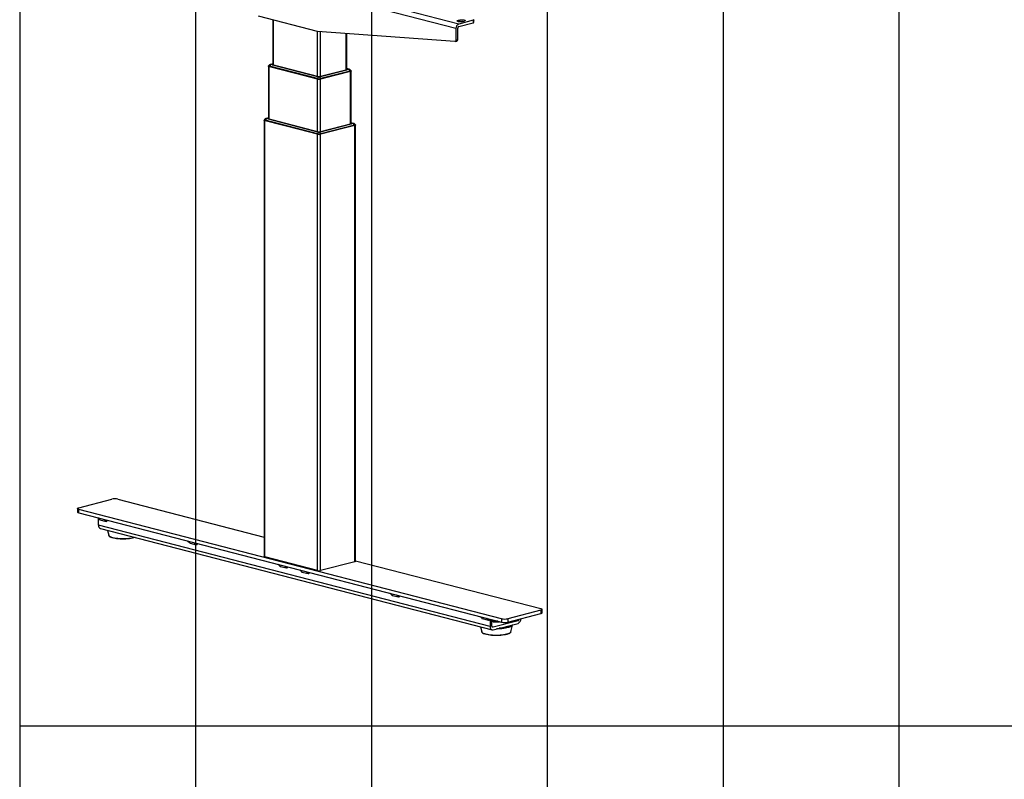
# Model space of a CAD drawing. Extents: x 0 to 5940, y 0 to 4200.
# Drawn here: x 280 to 1400, y 2039 to 2903 of the extents above; entities that cross this region are included whole.
import ezdxf

# ---------------------------------------------------------------- set-up
doc = ezdxf.new("R2010")
doc.units = 0
doc.header["$LTSCALE"] = 20
doc.layers.get('0').update_dxf_attribs({"linetype": 'CONTINUOUS'})
doc.layers.add('DOLD_REFERENS_RAM___LINJER', color=1, linetype='CONTINUOUS')

msp = doc.modelspace()

# ---------------------------------------------------------------- linework, layer by layer
at = {"color": 7, "linetype": 'CONTINUOUS'}
for p, q in [((779.272, 2898.474), (626.112, 2938.115)), ((776.09, 2893.304), (622.93, 2932.944)), ((618.759, 2890.075), (551.583, 2907.461)), ((567.822, 2903.258), (567.822, 2851.975)), ((780.686, 2903.049), (778.565, 2902.5)), ((795.889, 2902.775), (779.272, 2898.474)), ((783.514, 2901.219), (785.636, 2901.768)), ((795.889, 2902.775), (795.889, 2899.877)), ((796.475, 2900.243), (796.475, 2903.141)), ((774.865, 2878.424), (618.759, 2890.075)), ((776.09, 2893.304), (776.09, 2880.021)), ((778.211, 2880.57), (778.211, 2893.853)), ((779.272, 2895.576), (795.889, 2899.877)), ((652.018, 2846.485), (652.018, 2887.592)), ((775.177, 2878.451), (777.298, 2879)), ((778.211, 2880.57), (776.09, 2880.021)), ((562.872, 2850.542), (562.872, 2790.445)), ((563.208, 2850.977), (563.208, 2850.784)), ((618.759, 2835.81), (563.604, 2850.085)), ((618.546, 2836.354), (564.028, 2850.465)), ((564.028, 2850.465), (564.028, 2850.271)), ((564.028, 2850.271), (618.546, 2836.161)), ((567.822, 2853.17), (565.114, 2852.469)), ((620.383, 2838.279), (565.866, 2852.389)), ((567.822, 2852.877), (567.705, 2852.847)), ((567.705, 2852.005), (618.9, 2838.755)), ((653.974, 2846.899), (620.669, 2838.279)), ((622.153, 2838.755), (652.134, 2846.515)), ((656.235, 2844.594), (622.294, 2835.81)), ((655.811, 2844.974), (622.506, 2836.354)), ((622.506, 2836.161), (655.811, 2844.781)), ((654.725, 2846.979), (652.018, 2847.68)), ((652.134, 2847.356), (652.018, 2847.387)), ((655.811, 2844.974), (655.811, 2844.781)), ((656.631, 2845.293), (656.631, 2845.487)), ((656.967, 2784.955), (656.967, 2845.052)), ((618.546, 2836.354), (618.546, 2836.161)), ((622.506, 2836.354), (622.506, 2836.161)), ((557.922, 2789.013), (557.922, 2292.527)), ((558.259, 2789.448), (558.259, 2789.254)), ((618.759, 2772.999), (558.654, 2788.555)), ((558.654, 2292.069), (558.654, 2788.555)), ((618.546, 2773.544), (559.079, 2788.935)), ((559.079, 2788.935), (559.079, 2788.742)), ((559.079, 2788.742), (618.546, 2773.351)), ((562.872, 2791.641), (560.164, 2790.94)), ((620.383, 2775.468), (560.916, 2790.859)), ((562.872, 2791.347), (562.756, 2791.317)), ((562.756, 2790.476), (618.9, 2775.944)), ((658.924, 2785.369), (620.669, 2775.468)), ((622.153, 2775.944), (657.084, 2784.985)), ((661.185, 2783.065), (622.294, 2772.999)), ((660.761, 2783.445), (622.506, 2773.544)), ((622.506, 2773.351), (660.761, 2783.252)), ((659.675, 2785.45), (656.967, 2786.15)), ((657.084, 2785.827), (656.967, 2785.857)), ((660.761, 2783.445), (660.761, 2783.252)), ((661.185, 2286.579), (661.185, 2783.065)), ((661.581, 2783.764), (661.581, 2783.957)), ((661.917, 2287.037), (661.917, 2783.523)), ((618.546, 2773.544), (618.546, 2773.351)), ((618.759, 2276.513), (618.759, 2772.999)), ((622.294, 2276.513), (622.294, 2772.999)), ((622.506, 2773.544), (622.506, 2773.351)), ((347.229, 2348.071), (384.706, 2357.771)), ((391.777, 2357.771), (557.922, 2314.77)), ((345.765, 2347.156), (345.765, 2343.293)), ((828.062, 2221.793), (347.229, 2346.241)), ((347.229, 2342.378), (347.229, 2346.241)), ((347.229, 2342.378), (828.062, 2217.929)), ((368.874, 2336.776), (370.56, 2334.908)), ((369.503, 2328.367), (369.503, 2336.079)), ((371.271, 2334.436), (378.342, 2332.606)), ((814.981, 2213.069), (369.503, 2328.367)), ((371.786, 2324.441), (817.263, 2209.143)), ((379.969, 2322.323), (381.23, 2316.709)), ((381.248, 2316.638), (381.23, 2316.709)), ((471.404, 2310.239), (473.091, 2308.372)), ((473.802, 2307.899), (480.873, 2306.069)), ((618.759, 2276.513), (558.654, 2292.069)), ((661.185, 2286.579), (622.294, 2276.513)), ((661.917, 2287.854), (872.61, 2233.322)), ((573.935, 2283.702), (575.621, 2281.835)), ((576.332, 2281.363), (583.403, 2279.532)), ((598.684, 2277.296), (600.37, 2275.429)), ((601.081, 2274.957), (608.152, 2273.127)), ((701.214, 2250.76), (702.901, 2248.892)), ((703.611, 2248.42), (710.682, 2246.59)), ((872.61, 2231.492), (835.133, 2221.793)), ((872.61, 2231.492), (872.61, 2227.629)), ((874.074, 2228.544), (874.074, 2232.407)), ((803.745, 2224.223), (805.431, 2222.356)), ((806.142, 2221.883), (813.213, 2220.053)), ((814.981, 2221.315), (814.981, 2213.069)), ((817.102, 2213.618), (817.102, 2220.766)), ((818.052, 2220.099), (818.052, 2219.906)), ((818.052, 2218.94), (818.052, 2218.747)), ((818.389, 2219.49), (819.076, 2219.085)), ((818.502, 2219.423), (818.389, 2219.356)), ((818.389, 2218.331), (818.801, 2218.088)), ((846.8, 2219.372), (818.516, 2212.052)), ((819.044, 2220.263), (819.076, 2220.244)), ((825.302, 2218.088), (825.714, 2218.331)), ((828.062, 2221.793), (828.062, 2217.929)), ((835.133, 2217.929), (872.61, 2227.629)), ((835.133, 2221.793), (835.133, 2217.929)), ((804.233, 2212.516), (805.494, 2206.901)), ((805.512, 2206.83), (805.494, 2206.901)), ((818.516, 2209.154), (846.8, 2216.475)), ((838.609, 2206.901), (838.524, 2206.65)), ((838.609, 2206.901), (840.34, 2214.602)), ((840.34, 2214.602), (840.313, 2214.503))]:
    msp.add_line(p, q, dxfattribs=at)
at = {"color": 8, "linetype": 'CONTINUOUS'}
for p, q in [((568.554, 2851.785), (568.554, 2903.069)), ((778.565, 2902.5), (778.565, 2901.219)), ((780.686, 2900.959), (780.686, 2903.049)), ((618.759, 2838.791), (618.759, 2890.075)), ((622.294, 2838.791), (622.294, 2889.811)), ((651.285, 2846.295), (651.285, 2887.647)), ((563.604, 2790.256), (563.604, 2850.085)), ((567.822, 2852.969), (565.866, 2852.463)), ((567.705, 2852.847), (567.705, 2852.005)), ((652.018, 2847.479), (653.974, 2846.973)), ((652.134, 2847.356), (652.134, 2846.515)), ((656.235, 2784.766), (656.235, 2844.594)), ((618.759, 2775.981), (618.759, 2835.81)), ((622.294, 2775.981), (622.294, 2835.81)), ((562.872, 2791.44), (560.916, 2790.933)), ((562.756, 2791.317), (562.756, 2790.476)), ((656.967, 2785.949), (658.924, 2785.443)), ((657.084, 2785.827), (657.084, 2784.985)), ((369.245, 2336.68), (371.271, 2334.436)), ((378.342, 2332.606), (376.316, 2334.849)), ((471.776, 2310.143), (473.802, 2307.899)), ((480.873, 2306.069), (478.847, 2308.313)), ((574.306, 2283.606), (576.332, 2281.363)), ((583.403, 2279.532), (581.377, 2281.776)), ((599.055, 2277.2), (601.081, 2274.957)), ((608.152, 2273.127), (606.126, 2275.37)), ((701.585, 2250.664), (703.611, 2248.42)), ((710.682, 2246.59), (708.656, 2248.833)), ((804.116, 2224.127), (806.142, 2221.883)), ((813.213, 2220.053), (811.187, 2222.297)), ((843.755, 2220.16), (846.8, 2219.372)), ((818.516, 2212.052), (817.579, 2212.294)), ((839.57, 2214.603), (839.249, 2214.244))]:
    msp.add_line(p, q, dxfattribs=at)
at = {"color": 7, "linetype": 'CONTINUOUS', "flags": 128}
for points in [[(783.514, 2901.219), (782.717, 2901.065), (781.783, 2900.975), (780.79, 2900.956), (779.816, 2901.011), (778.942, 2901.135), (778.238, 2901.317), (777.76, 2901.543), (777.548, 2901.795), (777.619, 2902.052), (777.968, 2902.294), (778.565, 2902.5)], [(780.686, 2903.049), (781.483, 2903.204), (782.417, 2903.294), (783.411, 2903.312), (784.384, 2903.258), (785.258, 2903.134), (785.963, 2902.952), (786.44, 2902.725), (786.652, 2902.474), (786.581, 2902.216), (786.233, 2901.975), (785.636, 2901.768)], [(795.889, 2903.507), (796.137, 2903.429), (796.322, 2903.339), (796.436, 2903.242), (796.475, 2903.141), (796.436, 2903.04), (796.322, 2902.943), (796.137, 2902.853), (795.889, 2902.775)], [(795.889, 2899.877), (796.137, 2899.956), (796.322, 2900.045), (796.436, 2900.142), (796.475, 2900.243)], [(776.09, 2880.021), (776.067, 2879.682), (776, 2879.365), (775.889, 2879.082), (775.74, 2878.84), (775.557, 2878.648), (775.345, 2878.512), (775.112, 2878.436), (774.865, 2878.424)], [(563.604, 2850.085), (563.293, 2850.183), (563.062, 2850.295), (562.92, 2850.416), (562.872, 2850.542), (562.92, 2850.669), (563.062, 2850.79), (563.208, 2850.867)], [(564.028, 2850.465), (563.68, 2850.574), (563.421, 2850.7), (563.262, 2850.836), (563.208, 2850.977), (563.244, 2851.092)], [(563.208, 2850.784), (563.262, 2850.642), (563.421, 2850.507), (563.68, 2850.381), (564.028, 2850.271)], [(565.866, 2852.389), (565.84, 2852.397), (565.822, 2852.406), (565.81, 2852.416), (565.806, 2852.426), (565.81, 2852.436), (565.822, 2852.446), (565.84, 2852.455), (565.866, 2852.463)], [(567.705, 2852.847), (567.419, 2852.757), (567.207, 2852.654), (567.076, 2852.542), (567.032, 2852.426), (567.076, 2852.31), (567.207, 2852.198), (567.419, 2852.095), (567.705, 2852.005)], [(652.134, 2846.515), (652.42, 2846.605), (652.633, 2846.708), (652.763, 2846.819), (652.808, 2846.936), (652.763, 2847.052), (652.633, 2847.163), (652.42, 2847.266), (652.134, 2847.356)], [(653.974, 2846.973), (653.999, 2846.965), (654.018, 2846.956), (654.029, 2846.946), (654.033, 2846.936), (654.029, 2846.925), (654.018, 2846.916), (653.999, 2846.907), (653.974, 2846.899)], [(656.596, 2845.602), (656.631, 2845.487), (656.577, 2845.345), (656.418, 2845.209), (656.159, 2845.084), (655.811, 2844.974)], [(655.811, 2844.781), (656.159, 2844.891), (656.418, 2845.016), (656.577, 2845.152), (656.631, 2845.293)], [(656.631, 2845.376), (656.777, 2845.3), (656.919, 2845.178), (656.967, 2845.052), (656.919, 2844.926), (656.777, 2844.804), (656.546, 2844.693), (656.235, 2844.594)], [(558.654, 2788.555), (558.344, 2788.653), (558.112, 2788.765), (557.97, 2788.887), (557.922, 2789.013), (557.97, 2789.139), (558.112, 2789.261), (558.259, 2789.337)], [(559.079, 2788.935), (558.73, 2789.045), (558.472, 2789.17), (558.312, 2789.306), (558.259, 2789.448), (558.294, 2789.562)], [(558.259, 2789.254), (558.312, 2789.113), (558.472, 2788.977), (558.73, 2788.852), (559.079, 2788.742)], [(560.916, 2790.859), (560.891, 2790.867), (560.872, 2790.876), (560.861, 2790.886), (560.857, 2790.896), (560.861, 2790.907), (560.872, 2790.916), (560.891, 2790.925), (560.916, 2790.933)], [(562.756, 2791.317), (562.47, 2791.227), (562.257, 2791.124), (562.126, 2791.013), (562.082, 2790.896), (562.126, 2790.78), (562.257, 2790.669), (562.47, 2790.566), (562.756, 2790.476)], [(657.084, 2784.985), (657.37, 2785.075), (657.582, 2785.178), (657.713, 2785.29), (657.757, 2785.406), (657.713, 2785.522), (657.582, 2785.634), (657.37, 2785.737), (657.084, 2785.827)], [(658.924, 2785.443), (658.949, 2785.435), (658.967, 2785.426), (658.979, 2785.416), (658.983, 2785.406), (658.979, 2785.396), (658.967, 2785.386), (658.949, 2785.377), (658.924, 2785.369)], [(661.545, 2784.072), (661.581, 2783.957), (661.527, 2783.816), (661.368, 2783.68), (661.109, 2783.555), (660.761, 2783.445)], [(660.761, 2783.252), (661.109, 2783.361), (661.368, 2783.487), (661.527, 2783.623), (661.581, 2783.764)], [(661.581, 2783.847), (661.727, 2783.77), (661.869, 2783.649), (661.917, 2783.523), (661.869, 2783.396), (661.727, 2783.275), (661.496, 2783.163), (661.185, 2783.065)], [(347.229, 2346.241), (346.608, 2346.437), (346.146, 2346.661), (345.861, 2346.904), (345.765, 2347.156), (345.861, 2347.409), (346.146, 2347.652), (346.608, 2347.875), (347.229, 2348.071)], [(345.765, 2343.293), (345.861, 2343.04), (346.146, 2342.797), (346.608, 2342.574), (347.229, 2342.378)], [(411.148, 2314.254), (409.905, 2313.835), (408.384, 2313.441), (406.675, 2313.104), (404.806, 2312.828), (402.813, 2312.619), (400.73, 2312.481), (398.594, 2312.416), (396.444, 2312.426), (394.318, 2312.509), (392.254, 2312.665), (390.289, 2312.891), (388.457, 2313.182), (386.792, 2313.535), (385.323, 2313.941), (384.077, 2314.394), (383.571, 2314.623)], [(558.654, 2292.069), (558.344, 2292.168), (558.112, 2292.279), (557.97, 2292.401), (557.922, 2292.527)], [(661.917, 2287.037), (661.869, 2286.91), (661.727, 2286.789), (661.496, 2286.677), (661.185, 2286.579)], [(872.61, 2233.322), (873.232, 2233.126), (873.694, 2232.903), (873.978, 2232.66), (874.074, 2232.407), (873.978, 2232.155), (873.694, 2231.912), (873.232, 2231.688), (872.61, 2231.492)], [(872.61, 2227.629), (873.232, 2227.825), (873.694, 2228.048), (873.978, 2228.291), (874.074, 2228.544)], [(823.946, 2218.994), (823.519, 2218.943), (822.461, 2218.876), (821.372, 2218.886), (820.334, 2218.971), (819.423, 2219.126), (818.707, 2219.338), (818.239, 2219.593), (818.054, 2219.871), (818.052, 2219.906)], [(825.92, 2218.483), (825.773, 2218.367), (825.239, 2218.122), (824.469, 2217.922), (823.519, 2217.784), (822.461, 2217.717), (821.372, 2217.727), (820.334, 2217.812), (819.423, 2217.967), (818.707, 2218.179), (818.239, 2218.434), (818.054, 2218.712), (818.052, 2218.747)], [(823.431, 2219.128), (822.461, 2219.07), (821.372, 2219.079), (820.334, 2219.164), (819.423, 2219.319), (818.707, 2219.532), (818.239, 2219.786), (818.054, 2220.064), (818.165, 2220.344), (818.297, 2220.456)], [(825.729, 2218.533), (825.239, 2218.315), (824.469, 2218.115), (823.519, 2217.977), (822.461, 2217.91), (821.372, 2217.92), (820.334, 2218.005), (819.423, 2218.16), (818.707, 2218.372), (818.239, 2218.627), (818.054, 2218.905), (818.165, 2219.185), (818.389, 2219.356)], [(814.981, 2213.069), (815.049, 2212.144), (815.25, 2211.29), (815.576, 2210.54), (816.016, 2209.922), (816.552, 2209.46), (817.163, 2209.172), (817.826, 2209.068), (818.516, 2209.154)], [(818.516, 2212.052), (818.24, 2212.018), (817.975, 2212.059), (817.73, 2212.174), (817.516, 2212.359), (817.34, 2212.606), (817.21, 2212.906), (817.129, 2213.248), (817.102, 2213.618)], [(839.249, 2214.244), (839.174, 2214.175), (838.415, 2213.63), (837.399, 2213.114), (836.14, 2212.634), (834.659, 2212.2), (832.98, 2211.817), (831.128, 2211.491), (829.133, 2211.228), (827.026, 2211.031), (825.374, 2210.929)], [(836.168, 2204.767), (835.473, 2204.469), (834.169, 2204.027), (832.648, 2203.633), (830.939, 2203.296), (829.07, 2203.02), (827.077, 2202.812), (824.994, 2202.674), (822.858, 2202.609), (820.708, 2202.618), (818.582, 2202.701), (816.518, 2202.857), (814.553, 2203.083), (812.721, 2203.375), (811.056, 2203.727), (809.587, 2204.133), (808.341, 2204.587), (807.835, 2204.815)]]:
    msp.add_lwpolyline(points, dxfattribs=at)
at = {"color": 8, "linetype": 'CONTINUOUS', "flags": 128}
for points in [[(410.88, 2314.323), (409.515, 2313.923), (407.884, 2313.552), (406.08, 2313.24), (404.135, 2312.992), (402.08, 2312.812), (399.952, 2312.702), (397.788, 2312.665), (395.623, 2312.702), (393.495, 2312.812), (391.441, 2312.992), (389.495, 2313.24), (387.691, 2313.552), (386.06, 2313.923), (384.63, 2314.345), (383.424, 2314.812), (382.465, 2315.315), (381.767, 2315.847), (381.344, 2316.398), (381.248, 2316.638)], [(838.524, 2206.65), (838.495, 2206.59), (838.072, 2206.039), (837.375, 2205.508), (836.415, 2205.004), (835.21, 2204.537), (833.779, 2204.115), (832.148, 2203.745), (830.344, 2203.433), (828.399, 2203.184), (826.344, 2203.004), (824.217, 2202.894), (822.052, 2202.858), (819.887, 2202.894), (817.759, 2203.004), (815.705, 2203.184), (813.759, 2203.433), (811.955, 2203.745), (810.324, 2204.115), (808.894, 2204.537), (807.688, 2205.004), (806.729, 2205.508), (806.031, 2206.039), (805.608, 2206.59), (805.512, 2206.83)], [(840.313, 2214.503), (840.264, 2214.368), (839.884, 2213.792), (839.233, 2213.233), (838.322, 2212.699), (837.165, 2212.198), (835.778, 2211.738), (834.183, 2211.325), (832.404, 2210.966), (830.469, 2210.667), (828.405, 2210.431), (826.246, 2210.262), (824.023, 2210.164), (822.314, 2210.137)]]:
    msp.add_lwpolyline(points, dxfattribs=at)
at = {"color": 7, "linetype": 'CONTINUOUS'}
for centre, radius, start, end in [((781.354, 2893.628), 5.274, 113.255007, 183.525092), ((779.966, 2893.961), 1.758, 113.255007, 183.525092), ((776.685, 2880.407), 1.535, 293.543288, 6.099018), ((566.883, 2849.579), 2.988, 109.897607, 162.76001), ((652.957, 2844.089), 2.988, 17.23999, 70.102393), ((621.401, 2835.469), 2.988, 109.897607, 162.76001), ((620.526, 2845.226), 9.09, 257.419602, 282.580398), ((620.526, 2845.033), 9.09, 257.419602, 282.580398), ((620.526, 2843.731), 8.116, 257.419602, 282.580398), ((620.526, 2846.042), 7.467, 257.419602, 282.580398), ((620.526, 2838.918), 0.656, 257.419602, 282.580398), ((619.652, 2835.469), 2.988, 17.23999, 70.102393), ((561.933, 2788.049), 2.988, 109.897607, 162.76001), ((657.906, 2782.559), 2.988, 17.23999, 70.102393), ((621.401, 2772.658), 2.988, 109.897607, 162.76001), ((620.526, 2782.416), 9.09, 257.419602, 282.580398), ((620.526, 2782.222), 9.09, 257.419602, 282.580398), ((620.526, 2780.921), 8.116, 257.419602, 282.580398), ((620.526, 2783.232), 7.467, 257.419602, 282.580398), ((620.526, 2776.108), 0.656, 257.419602, 282.580398), ((619.652, 2772.658), 2.988, 17.23999, 70.102393), ((388.242, 2341.929), 16.232, 77.419602, 102.580398), ((373.261, 2327.925), 3.783, 173.301666, 247.056028), ((620.526, 2284.435), 8.116, 257.419602, 282.580398), ((821.16, 2224.827), 5.034, 245.544591, 266.08337), ((822.115, 2227.227), 8.691, 249.526651, 285.686524), ((831.598, 2237.635), 16.232, 257.419602, 282.580398), ((831.598, 2233.771), 16.232, 257.419602, 282.580398), ((844.52, 2221.815), 5.807, 293.127935, 0.456785), ((845.912, 2221.477), 2.285, 292.88825, 355.756192)]:
    msp.add_arc(centre, radius, start, end, dxfattribs=at)
at = {"color": 8, "linetype": 'CONTINUOUS'}
for centre, start, end in [((565.477, 2851.028), 74.861847, 104.202996), ((654.362, 2845.537), 75.84715, 105.137466), ((560.527, 2789.498), 74.861847, 104.202996), ((659.312, 2784.008), 75.84715, 105.137466)]:
    msp.add_arc(centre, 1.487, start, end, dxfattribs=at)
at = {"color": 7, "linetype": 'CONTINUOUS'}
for centre, start_param, end_param in [((371.271, 2337.851), 2.54830756, 2.96210844), ((378.342, 2336.021), 2.96210844, 4.01314932), ((473.802, 2311.314), 2.54830756, 2.96210844), ((480.873, 2309.484), 2.96210844, 4.01314932), ((576.332, 2284.778), 2.54830756, 2.96210844), ((583.403, 2282.947), 2.96210844, 4.01314932), ((601.081, 2278.372), 2.54830756, 2.96210844), ((608.152, 2276.542), 2.96210844, 4.01314932), ((703.611, 2251.835), 2.54830756, 2.96210844), ((710.682, 2250.005), 2.96210844, 4.01314932), ((806.142, 2225.298), 2.54830756, 2.96210844), ((813.213, 2223.468), 2.96210844, 4.01314932)]:
    msp.add_ellipse(centre, major_axis=(-0.316, 3.442), ratio=0.50535399, start_param=start_param, end_param=end_param, dxfattribs=at)
for points, knots in [([(565.114, 2852.469), (564.867, 2852.386), (564.337, 2852.208), (563.694, 2851.726), (563.392, 2851.297), (563.262, 2851.114)], [0, 0, 0, 0, 0.3323681, 0.71373624, 1, 1, 1, 1]), ([(656.574, 2845.624), (656.459, 2845.793), (656.227, 2846.131), (655.765, 2846.516), (655.262, 2846.812), (654.904, 2846.923), (654.725, 2846.979)], [0, 0, 0, 0, 0.26039393, 0.52126644, 0.76073704, 1, 1, 1, 1]), ([(560.164, 2790.94), (559.917, 2790.857), (559.388, 2790.678), (558.744, 2790.196), (558.442, 2789.768), (558.313, 2789.584)], [0, 0, 0, 0, 0.3323681, 0.71373624, 1, 1, 1, 1]), ([(661.524, 2784.095), (661.408, 2784.264), (661.177, 2784.602), (660.714, 2784.987), (660.212, 2785.282), (659.854, 2785.394), (659.675, 2785.45)], [0, 0, 0, 0, 0.26039393, 0.52126644, 0.76073704, 1, 1, 1, 1]), ([(381.275, 2316.616), (381.282, 2316.571), (381.317, 2316.318), (381.614, 2315.896), (382.158, 2315.358), (382.749, 2314.948), (383.232, 2314.729), (383.366, 2314.668)], [0, 0, 0, 0, 0.05505222, 0.3091567, 0.583728194, 0.88430705, 1, 1, 1, 1]), ([(805.539, 2206.808), (805.546, 2206.763), (805.581, 2206.51), (805.878, 2206.088), (806.422, 2205.55), (807.013, 2205.141), (807.496, 2204.921), (807.63, 2204.86)], [0, 0, 0, 0, 0.05505222, 0.3091567, 0.583728194, 0.88430705, 1, 1, 1, 1]), ([(836.367, 2204.809), (836.516, 2204.875), (837.025, 2205.102), (837.664, 2205.542), (838.23, 2206.051), (838.408, 2206.428), (838.474, 2206.568)], [0, 0, 0, 0, 0.13598161, 0.46646677, 0.80153147, 1, 1, 1, 1]), ([(840.282, 2214.473), (840.31, 2214.53), (840.363, 2214.636), (840.353, 2214.751), (840.348, 2214.805)], [0, 0, 0, 0, 0.53654559, 1, 1, 1, 1])]:
    msp.add_open_spline(points, degree=3, knots=knots, dxfattribs=at)
at = {"layer": 'DOLD_REFERENS_RAM___LINJER', "linetype": 'CONTINUOUS'}
msp.add_line((280, 3920), (280, 280), dxfattribs=at)
at = {"layer": 'DOLD_REFERENS_RAM___LINJER'}
for p, q in [((480, 3720), (480, 480)), ((680, 3520), (680, 680)), ((880, 3320), (880, 880)), ((1080, 3120), (1080, 1080)), ((1280, 2920), (1280, 1280)), ((280, 2100), (5660, 2100))]:
    msp.add_line(p, q, dxfattribs=at)

doc.saveas('drawing.dxf')
